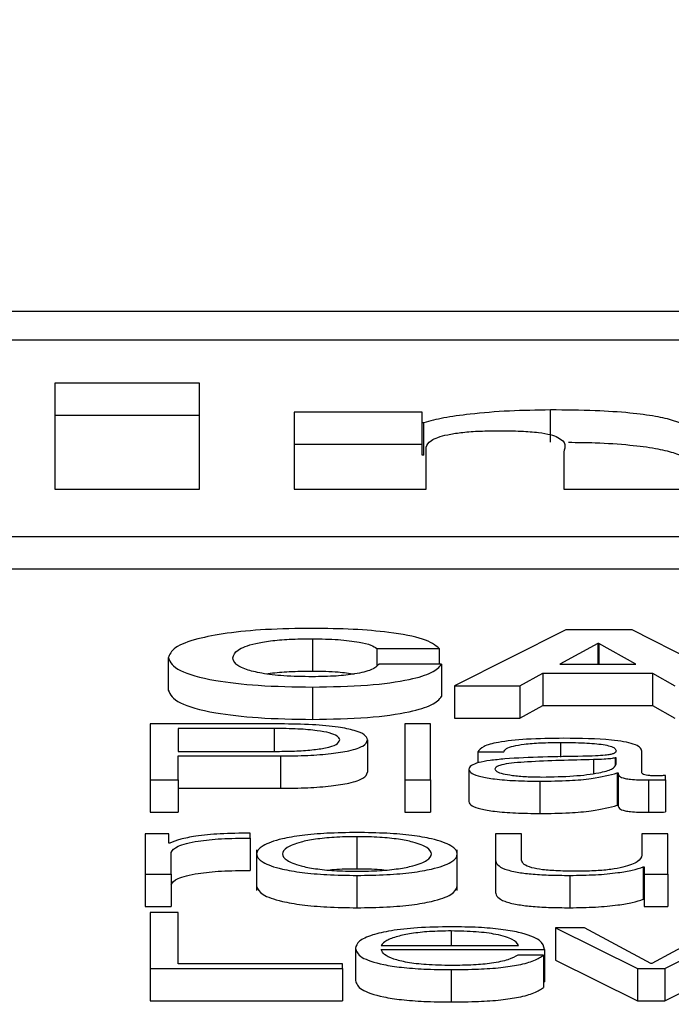
# Paper-space layout 'SHEET 2' of a CAD drawing. Units: inches. Extents: x -3 to 173, y 0 to 24.
# Drawn here: x 3 to 3, y 7 to 7 of the extents above; entities that cross this region are included whole.
import ezdxf

# ---------------------------------------------------------------- set-up
doc = ezdxf.new("R2010")
doc.units = ezdxf.units.IN
doc.header["$MEASUREMENT"] = 0
doc.dimstyles.new('SLDDIMSTYLE4', dxfattribs={"dimtxt": 0.18, "dimasz": 0.080892, "dimexe": 0, "dimexo": 0.0625, "dimgap": 0, "dimtad": 0, "dimtih": 1, "dimtoh": 1, "dimdec": 0, "dimrnd": 1e-09, "dimzin": 0, "dimdsep": 46, "dimtxsty": 'Standard', "dimsah": 1, "dimcen": 0.09, "dimadec": 0, "dimazin": 0, "dimtfac": 0.080892, "dimtdec": 0, "dimtofl": 0, "dimtmove": 0, "dimatfit": 3, "dimfxl": 0, "dimfrac": 2, "dimtolj": 1, "dimtzin": 0, "dimarcsym": 0})

psp = doc.layouts.new('SHEET 2')

# ---------------------------------------------------------------- linework, layer by layer
at = {"color": 7, "linetype": 'Continuous', "lineweight": 25}
for p, q in [((3.64234365, 7.3383585), (3.33260914, 7.3383585)), ((3.63266445, 7.3379731), (3.34228834, 7.3379731)), ((3.35358134, 7.33739555), (3.35163806, 7.33739555)), ((3.35163806, 7.33739555), (3.35163806, 7.3359722)), ((3.35358134, 7.3359722), (3.35358134, 7.33739555)), ((3.35657969, 7.33700683), (3.35485606, 7.33700683)), ((3.35485606, 7.33700683), (3.35485606, 7.3359722)), ((3.35657969, 7.33686529), (3.35657969, 7.33700683)), ((3.35830362, 7.33660237), (3.35830362, 7.33703672)), ((3.35358134, 7.3369612), (3.35163806, 7.3369612)), ((3.35660069, 7.33686529), (3.35657969, 7.33686529)), ((3.35657969, 7.33643094), (3.35657969, 7.33686529)), ((3.35660069, 7.33643094), (3.35660069, 7.33686529)), ((3.35657969, 7.33657248), (3.35485606, 7.33657248)), ((3.3566319, 7.3359722), (3.3566319, 7.33653635)), ((3.35848126, 7.33647257), (3.35848126, 7.3359722)), ((3.35660069, 7.33643094), (3.35657969, 7.33643094)), ((3.35163806, 7.3359722), (3.35358134, 7.3359722)), ((3.35485606, 7.3359722), (3.3566319, 7.3359722)), ((3.35848126, 7.3359722), (3.3602571, 7.3359722)), ((3.33675737, 7.3353347), (3.63819542, 7.3353347)), ((3.33675737, 7.33490035), (3.63819542, 7.33490035)), ((3.35851097, 7.33408352), (3.3570121, 7.33333014)), ((3.35940069, 7.33408352), (3.35851097, 7.33408352)), ((3.36087766, 7.33333014), (3.35940069, 7.33408352)), ((3.35510332, 7.33396225), (3.35510332, 7.3335279)), ((3.35596604, 7.33383033), (3.35680685, 7.33383033)), ((3.35596604, 7.33383033), (3.35596604, 7.33359752)), ((3.35680685, 7.33383033), (3.35680685, 7.33362031)), ((3.35894248, 7.33389778), (3.35842785, 7.33362129)), ((3.35895328, 7.33389778), (3.35894248, 7.33389778)), ((3.35894248, 7.33389778), (3.35894248, 7.33362129)), ((3.3594505, 7.33362129), (3.35895328, 7.33389778)), ((3.35895328, 7.33389778), (3.35895328, 7.33362129)), ((3.35316244, 7.33370374), (3.35316244, 7.33326939)), ((3.35683985, 7.33362031), (3.35599935, 7.33362031)), ((3.35683985, 7.33362031), (3.35683985, 7.33318597)), ((3.35842785, 7.33362129), (3.3594505, 7.33362129)), ((3.35789131, 7.33333014), (3.35820129, 7.3334979)), ((3.35820129, 7.3334979), (3.35820129, 7.33306355)), ((3.35820129, 7.3334979), (3.35967736, 7.3334979)), ((3.35967736, 7.3334979), (3.35967736, 7.33306355)), ((3.35967736, 7.3334979), (3.35997593, 7.33333014)), ((3.35510332, 7.33331216), (3.35510332, 7.33287781)), ((3.3570121, 7.33333014), (3.3570121, 7.33289579)), ((3.3570121, 7.33333014), (3.35789131, 7.33333014)), ((3.35789131, 7.33333014), (3.35789131, 7.33289579)), ((3.35789131, 7.33289579), (3.35820129, 7.33306355)), ((3.35820129, 7.33306355), (3.35967736, 7.33306355)), ((3.35967736, 7.33306355), (3.35997593, 7.33289579)), ((3.3570121, 7.33289579), (3.35789131, 7.33289579)), ((3.35467242, 7.33281711), (3.35291938, 7.33281711)), ((3.35291938, 7.33281711), (3.35291938, 7.33206373)), ((3.35458959, 7.33275602), (3.35329477, 7.33275602)), ((3.35329477, 7.33275602), (3.35329477, 7.33244775)), ((3.35669072, 7.33281711), (3.35634293, 7.33281711)), ((3.35634293, 7.33281711), (3.35634293, 7.33206373)), ((3.35669072, 7.33206373), (3.35669072, 7.33281711)), ((3.35584451, 7.33260183), (3.35584451, 7.33216748)), ((3.35329477, 7.33244775), (3.35458959, 7.33244775)), ((3.35329477, 7.33238666), (3.35467242, 7.33238666)), ((3.35329477, 7.33206373), (3.35329477, 7.33238666)), ((3.35467242, 7.33238666), (3.35467242, 7.33195231)), ((3.35732747, 7.33244157), (3.35767526, 7.33244157)), ((3.35732747, 7.33244157), (3.35732747, 7.33229215)), ((3.35918584, 7.33236135), (3.35917473, 7.33236135)), ((3.35917473, 7.33236135), (3.35917473, 7.33226303)), ((3.35918584, 7.33227466), (3.35918584, 7.33236135)), ((3.35953362, 7.33215963), (3.35953362, 7.33244889)), ((3.35720564, 7.33220716), (3.35720564, 7.33177281)), ((3.35920234, 7.3321586), (3.35920234, 7.33172425)), ((3.35920234, 7.3321586), (3.35921344, 7.3321586)), ((3.35921344, 7.3321586), (3.35921344, 7.33172425)), ((3.359849, 7.33206796), (3.359849, 7.33212373)), ((3.35291938, 7.33206373), (3.35291938, 7.33162938)), ((3.35291938, 7.33206373), (3.35329477, 7.33206373)), ((3.35329477, 7.33206373), (3.35329477, 7.33162938)), ((3.35329477, 7.33195231), (3.35467242, 7.33195231)), ((3.35634293, 7.33206373), (3.35669072, 7.33206373)), ((3.35634293, 7.33206373), (3.35634293, 7.33162938)), ((3.35669072, 7.33206373), (3.35669072, 7.33162938)), ((3.35816198, 7.33204787), (3.35816198, 7.33161352)), ((3.35962214, 7.33206373), (3.35962214, 7.33162938)), ((3.359849, 7.33206796), (3.359849, 7.33163362)), ((3.35920234, 7.33172425), (3.35921344, 7.33172425)), ((3.35291938, 7.33162938), (3.35329477, 7.33162938)), ((3.35634293, 7.33162938), (3.35669072, 7.33162938)), ((3.35285276, 7.33134172), (3.35285276, 7.33079726)), ((3.35317294, 7.33134172), (3.35285276, 7.33134172)), ((3.35317294, 7.33121415), (3.35317294, 7.33134172)), ((3.35426251, 7.33128274), (3.35426251, 7.3313491)), ((3.35426251, 7.33128274), (3.35426251, 7.33084839)), ((3.35570077, 7.33130175), (3.35570077, 7.3308674)), ((3.35756513, 7.33134172), (3.35756513, 7.33098821)), ((3.35791322, 7.33134172), (3.35756513, 7.33134172)), ((3.35791322, 7.33098713), (3.35791322, 7.33134172)), ((3.35953422, 7.33134172), (3.35953422, 7.33105572)), ((3.35988201, 7.33134172), (3.35953422, 7.33134172)), ((3.35988201, 7.33079726), (3.35988201, 7.33134172)), ((3.35318405, 7.33121415), (3.35317294, 7.33121415)), ((3.35320085, 7.33079726), (3.35320085, 7.3310875)), ((3.35435164, 7.33112375), (3.35435164, 7.33058082)), ((3.35705021, 7.33058082), (3.35705021, 7.33112375)), ((3.35756513, 7.33098821), (3.35756513, 7.33055386)), ((3.35955103, 7.33089534), (3.35956183, 7.33089534)), ((3.35955103, 7.33089534), (3.35955103, 7.33046099)), ((3.35956183, 7.33089534), (3.35956183, 7.33079726)), ((3.35285276, 7.33079726), (3.35320085, 7.33079726)), ((3.35285276, 7.33079726), (3.35285276, 7.33036291)), ((3.35320085, 7.33079726), (3.35320085, 7.33036291)), ((3.35570077, 7.33078146), (3.35570077, 7.33034711)), ((3.35856588, 7.33078146), (3.35856588, 7.33034711)), ((3.35956183, 7.33079726), (3.35988201, 7.33079726)), ((3.35956183, 7.33079726), (3.35956183, 7.33036291)), ((3.35988201, 7.33079726), (3.35988201, 7.33036291)), ((3.35285276, 7.33036291), (3.35320085, 7.33036291)), ((3.35955103, 7.33046099), (3.35956183, 7.33046099)), ((3.35956183, 7.33036291), (3.35988201, 7.33036291)), ((3.35329477, 7.33028424), (3.35291938, 7.33028424)), ((3.35291938, 7.33028424), (3.35291938, 7.32953085)), ((3.35329477, 7.32959195), (3.35329477, 7.33028424)), ((3.35837263, 7.33007531), (3.35837263, 7.32964096)), ((3.35837263, 7.33007531), (3.35947271, 7.32953085)), ((3.35876003, 7.33007531), (3.35837263, 7.33007531)), ((3.35965545, 7.32959721), (3.35876003, 7.33007531)), ((3.36055148, 7.33007531), (3.35966656, 7.32959721)), ((3.3598433, 7.32953085), (3.36091096, 7.33007531)), ((3.35602695, 7.32984101), (3.35787511, 7.32984101)), ((3.35567917, 7.32980311), (3.35567917, 7.32936876)), ((3.35602695, 7.32978519), (3.3582229, 7.32978519)), ((3.35821179, 7.32971024), (3.35786401, 7.32971024)), ((3.35821179, 7.32971024), (3.35821179, 7.32927589)), ((3.3582229, 7.32978519), (3.3582229, 7.32935084)), ((3.35550722, 7.32959195), (3.35329477, 7.32959195)), ((3.35550722, 7.32953085), (3.35550722, 7.32959195)), ((3.35837263, 7.32964096), (3.35947271, 7.3290965)), ((3.35966656, 7.32959721), (3.35965545, 7.32959721)), ((3.3598433, 7.3290965), (3.36091096, 7.32964096)), ((3.35291938, 7.32953085), (3.35550722, 7.32953085)), ((3.35291938, 7.32953085), (3.35291938, 7.3290965)), ((3.35550722, 7.32953085), (3.35550722, 7.3290965)), ((3.35696739, 7.32951499), (3.35696739, 7.32908064)), ((3.35947271, 7.32953085), (3.35947271, 7.3290965)), ((3.35947271, 7.32953085), (3.3598433, 7.32953085)), ((3.3598433, 7.32953085), (3.3598433, 7.3290965)), ((3.35821179, 7.32935084), (3.3582229, 7.32935084)), ((3.35291938, 7.3290965), (3.35550722, 7.3290965)), ((3.35947271, 7.3290965), (3.3598433, 7.3290965))]:
    psp.add_line(p, q, dxfattribs=at)
at = {"color": 8, "linetype": 'Continuous', "lineweight": 25}
for p, q in [((3.35458959, 7.33275602), (3.35458959, 7.33244775)), ((3.35843865, 7.33256816), (3.35843865, 7.33237199)), ((3.35888156, 7.33233696), (3.35888156, 7.33215165)), ((3.35696739, 7.33003529), (3.35696739, 7.32984101))]:
    psp.add_line(p, q, dxfattribs=at)
at = {"color": 7, "linetype": 'Continuous', "lineweight": 25}
for points, knots in [([(3.35830362, 7.33703672), (3.35811697, 7.33703365), (3.35773897, 7.33702743), (3.35725258, 7.33698631), (3.35685417, 7.33693287), (3.35668424, 7.33688757), (3.35660069, 7.33686529)], [0, 0, 0, 0, 0.27911495, 0.56524897, 0.78626129, 1, 1, 1, 1]), ([(3.3602571, 7.33663604), (3.36025031, 7.33667808), (3.36023602, 7.33676651), (3.36004452, 7.33687673), (3.35972087, 7.33695369), (3.3593594, 7.33700083), (3.35887288, 7.33703184), (3.35850608, 7.33703498), (3.35830362, 7.33703672)], [0, 0, 0, 0, 0.20076341, 0.42218267, 0.53894771, 0.66655899, 0.81594745, 1, 1, 1, 1]), ([(3.3566319, 7.33653635), (3.35664381, 7.33656741), (3.3566668, 7.33662738), (3.356858, 7.33669597), (3.35709621, 7.33673462), (3.35732911, 7.33675432), (3.35750185, 7.3367565), (3.35759304, 7.33675765)], [0, 0, 0, 0, 0.28815782, 0.55645837, 0.6943315, 0.83862727, 1, 1, 1, 1]), ([(3.35759304, 7.33675765), (3.35769977, 7.33675674), (3.35789032, 7.33675511), (3.35814013, 7.33673653), (3.35831219, 7.33670636), (3.35852718, 7.33662113), (3.35850203, 7.33653977), (3.35848126, 7.33647257)], [0, 0, 0, 0, 0.15698516, 0.28025422, 0.38730081, 0.49383912, 1, 1, 1, 1]), ([(3.3602571, 7.33620169), (3.36025031, 7.33624374), (3.36023603, 7.33633217), (3.3600445, 7.33644235), (3.35972092, 7.3365194), (3.35935919, 7.33656621), (3.35895132, 7.3365936), (3.35866589, 7.33659665), (3.35854453, 7.33659794)], [0, 0, 0, 0, 0.21670244, 0.45570065, 0.58173591, 0.71947851, 0.88072724, 1, 1, 1, 1]), ([(3.35510332, 7.33410144), (3.35488985, 7.33409839), (3.35448309, 7.33409257), (3.35394148, 7.33404049), (3.3535106, 7.33395731), (3.35321527, 7.33384121), (3.35318051, 7.33375075), (3.35316244, 7.33370374)], [0, 0, 0, 0, 0.19975475, 0.38062515, 0.55595244, 0.76918087, 1, 1, 1, 1]), ([(3.35680685, 7.33383033), (3.35675331, 7.33387495), (3.35665045, 7.33396066), (3.35618104, 7.33404803), (3.3556485, 7.33409398), (3.35528844, 7.33409891), (3.35510332, 7.33410144)], [0, 0, 0, 0, 0.29035867, 0.55786834, 0.77268452, 1, 1, 1, 1]), ([(3.35403026, 7.33370374), (3.35404199, 7.33373977), (3.35406452, 7.33380899), (3.35426701, 7.33388955), (3.35453341, 7.33393527), (3.35479924, 7.33395844), (3.35499781, 7.33396093), (3.35510332, 7.33396225)], [0, 0, 0, 0, 0.29081005, 0.55861697, 0.69485147, 0.83786211, 1, 1, 1, 1]), ([(3.35510332, 7.33396225), (3.3552207, 7.3339598), (3.3554504, 7.33395502), (3.35572045, 7.33392105), (3.35590287, 7.3338783), (3.35594498, 7.33384632), (3.35596604, 7.33383033)], [0, 0, 0, 0, 0.29216878, 0.571761427, 0.785883667, 1, 1, 1, 1]), ([(3.35316244, 7.33370374), (3.35319132, 7.3336457), (3.35324698, 7.33353383), (3.35372285, 7.33340204), (3.35437954, 7.33332433), (3.35485377, 7.33331635), (3.35510332, 7.33331216)], [0, 0, 0, 0, 0.28679259, 0.55274964, 0.7646456, 1, 1, 1, 1]), ([(3.35510332, 7.33345135), (3.35497128, 7.33345343), (3.354724, 7.33345732), (3.3544099, 7.33349452), (3.35418781, 7.33355064), (3.35405347, 7.33362255), (3.35403811, 7.33367629), (3.35403026, 7.33370374)], [0, 0, 0, 0, 0.20512661, 0.38416054, 0.55935521, 0.77487721, 1, 1, 1, 1]), ([(3.35599935, 7.33362031), (3.35597253, 7.33359442), (3.35592171, 7.33354535), (3.35570481, 7.33348855), (3.3554156, 7.33345612), (3.35521113, 7.333453), (3.35510332, 7.33345135)], [0, 0, 0, 0, 0.29628011, 0.56158055, 0.76885106, 1, 1, 1, 1]), ([(3.35510332, 7.33331216), (3.35535686, 7.33331688), (3.35584372, 7.33332596), (3.35640625, 7.33340468), (3.35674176, 7.33350745), (3.35680617, 7.33358156), (3.35683985, 7.33362031)], [0, 0, 0, 0, 0.28764942, 0.55235994, 0.7658867, 1, 1, 1, 1]), ([(3.3544892, 7.33349004), (3.35450506, 7.33349287), (3.35458869, 7.33350779), (3.35480203, 7.33352347), (3.35499878, 7.33352636), (3.35510332, 7.3335279)], [0, 0, 0, 0, 0.09883573, 0.52117458, 1, 1, 1, 1]), ([(3.35510332, 7.3335279), (3.35522239, 7.33352593), (3.35543118, 7.33352246), (3.35559773, 7.33349865), (3.35566931, 7.33348842)], [0, 0, 0, 0, 0.57024357, 1, 1, 1, 1]), ([(3.35316244, 7.33326939), (3.35319132, 7.33321135), (3.35324698, 7.33309949), (3.35372285, 7.33296769), (3.35437954, 7.33288998), (3.35485377, 7.33288201), (3.35510332, 7.33287781)], [0, 0, 0, 0, 0.28679259, 0.55274964, 0.7646456, 1, 1, 1, 1]), ([(3.35510332, 7.33287781), (3.35535686, 7.33288254), (3.35584372, 7.33289161), (3.35640625, 7.33297034), (3.35674176, 7.33307311), (3.35680617, 7.33314721), (3.35683985, 7.33318597)], [0, 0, 0, 0, 0.28764942, 0.55235994, 0.7658867, 1, 1, 1, 1]), ([(3.35546911, 7.33260183), (3.3554632, 7.33261956), (3.35545216, 7.33265271), (3.35534286, 7.33269682), (3.35515982, 7.33273083), (3.35489868, 7.33275259), (3.35469671, 7.33275483), (3.35458959, 7.33275602)], [0, 0, 0, 0, 0.20536604, 0.38372346, 0.55318195, 0.76302868, 1, 1, 1, 1]), ([(3.35584451, 7.33260183), (3.35583656, 7.33262552), (3.35582156, 7.33267027), (3.35567967, 7.33273055), (3.35544097, 7.33277896), (3.35509195, 7.33281174), (3.35481768, 7.33281525), (3.35467242, 7.33281711)], [0, 0, 0, 0, 0.20223491, 0.38207332, 0.55350269, 0.76352603, 1, 1, 1, 1]), ([(3.35848276, 7.33262399), (3.35831348, 7.33262206), (3.35799731, 7.33261847), (3.35760545, 7.33257791), (3.35737495, 7.33251403), (3.35734405, 7.33246687), (3.35732747, 7.33244157)], [0, 0, 0, 0, 0.30026545, 0.56082601, 0.76437407, 1, 1, 1, 1]), ([(3.35953362, 7.33244889), (3.35952882, 7.33246724), (3.35952006, 7.33250076), (3.35943234, 7.33254535), (3.35929727, 7.33257837), (3.35899976, 7.33261764), (3.35870662, 7.33262124), (3.35848276, 7.33262399)], [0, 0, 0, 0, 0.18081166, 0.33025406, 0.46251381, 0.58953601, 1, 1, 1, 1]), ([(3.35458959, 7.33244775), (3.35468135, 7.33244864), (3.35485547, 7.33245032), (3.35509557, 7.3324665), (3.35529977, 7.33249571), (3.35544643, 7.3325428), (3.35546119, 7.3325812), (3.35546911, 7.33260183)], [0, 0, 0, 0, 0.20337331, 0.38595475, 0.55652658, 0.76178851, 1, 1, 1, 1]), ([(3.35467242, 7.33238666), (3.35479684, 7.33238804), (3.35503299, 7.33239066), (3.35535552, 7.33241516), (3.35562396, 7.3324575), (3.35581361, 7.33252224), (3.35583379, 7.33257421), (3.35584451, 7.33260183)], [0, 0, 0, 0, 0.20298292, 0.38525725, 0.55723285, 0.76475707, 1, 1, 1, 1]), ([(3.35767526, 7.33244157), (3.35768226, 7.33245662), (3.35769529, 7.33248464), (3.3577954, 7.3325213), (3.35795662, 7.33254867), (3.35817909, 7.33256553), (3.35834897, 7.33256725), (3.35843865, 7.33256816)], [0, 0, 0, 0, 0.20675442, 0.38484848, 0.55438151, 0.76477447, 1, 1, 1, 1]), ([(3.35843865, 7.33256816), (3.35854649, 7.33256743), (3.35874739, 7.33256607), (3.35898665, 7.33254716), (3.35911493, 7.33251906), (3.3591766, 7.33249), (3.35918258, 7.33246821), (3.35918584, 7.33245634)], [0, 0, 0, 0, 0.29783198, 0.55487478, 0.68544486, 0.82865511, 1, 1, 1, 1]), ([(3.35873783, 7.33238242), (3.35837727, 7.33237735), (3.35794071, 7.33237121), (3.3574885, 7.33232757), (3.35732641, 7.33229768), (3.357221, 7.33225599), (3.35721105, 7.33222434), (3.35720564, 7.33220716)], [0, 0, 0, 0, 0.53309678, 0.64545864, 0.75265452, 0.86569847, 1, 1, 1, 1]), ([(3.35918584, 7.33245634), (3.35918452, 7.33244886), (3.35918217, 7.33243545), (3.35915496, 7.33241749), (3.35910715, 7.33240405), (3.35902505, 7.33239297), (3.35889815, 7.3323861), (3.35879497, 7.33238373), (3.35873783, 7.33238242)], [0, 0, 0, 0, 0.17255489, 0.30946293, 0.42644213, 0.54089698, 0.74573471, 1, 1, 1, 1]), ([(3.35917473, 7.33236135), (3.35915628, 7.3323573), (3.35911637, 7.33234854), (3.35900963, 7.33234163), (3.35892989, 7.33233872), (3.35888156, 7.33233696)], [0, 0, 0, 0, 0.25318164, 0.54735075, 1, 1, 1, 1]), ([(3.35888156, 7.33233696), (3.35858119, 7.33233071), (3.35821666, 7.33232314), (3.35781977, 7.3322945), (3.35767228, 7.33227492), (3.35756908, 7.33224617), (3.35755885, 7.33222339), (3.35755343, 7.33221134)], [0, 0, 0, 0, 0.55580336, 0.67453419, 0.78148275, 0.88439262, 1, 1, 1, 1]), ([(3.35755343, 7.33221134), (3.35755912, 7.33219961), (3.35757013, 7.3321769), (3.35766104, 7.33214718), (3.35779772, 7.33212358), (3.35797896, 7.33210701), (3.35811871, 7.33210481), (3.35818959, 7.33210369)], [0, 0, 0, 0, 0.19421594, 0.37607949, 0.55701395, 0.7753133, 1, 1, 1, 1]), ([(3.35818959, 7.33210369), (3.35833398, 7.33210638), (3.35861427, 7.33211161), (3.35894781, 7.332153), (3.35915454, 7.33221056), (3.35917514, 7.33225274), (3.35918584, 7.33227466)], [0, 0, 0, 0, 0.28844955, 0.55994596, 0.77138497, 1, 1, 1, 1]), ([(3.35467242, 7.33195231), (3.35479684, 7.33195369), (3.35503299, 7.33195631), (3.35535552, 7.33198081), (3.35562396, 7.33202315), (3.35581361, 7.33208789), (3.35583379, 7.33213987), (3.35584451, 7.33216748)], [0, 0, 0, 0, 0.20298292, 0.38525725, 0.55723285, 0.76475707, 1, 1, 1, 1]), ([(3.35720564, 7.33220716), (3.35721276, 7.33218842), (3.35722609, 7.33215332), (3.35735477, 7.33210741), (3.35755992, 7.33207309), (3.35783856, 7.33205147), (3.3580511, 7.3320491), (3.35816198, 7.33204787)], [0, 0, 0, 0, 0.204626602, 0.38329165, 0.555483404, 0.768078221, 1, 1, 1, 1]), ([(3.35816198, 7.33204787), (3.35829588, 7.33204911), (3.35853911, 7.33205138), (3.35892899, 7.33208638), (3.35909807, 7.33213105), (3.35920234, 7.3321586)], [0, 0, 0, 0, 0.3194448, 0.5803015, 1, 1, 1, 1]), ([(3.35921344, 7.3321586), (3.35921447, 7.33214423), (3.35921632, 7.33211831), (3.3592797, 7.33208688), (3.35938384, 7.33207156), (3.3594936, 7.33206468), (3.35957615, 7.33206407), (3.35962214, 7.33206373)], [0, 0, 0, 0, 0.301811183, 0.544687068, 0.670210904, 0.816220389, 1, 1, 1, 1]), ([(3.35973827, 7.33211955), (3.35971471, 7.33211979), (3.35967112, 7.33212022), (3.35961251, 7.33212479), (3.35956671, 7.3321329), (3.35953778, 7.33214505), (3.35953508, 7.33215453), (3.35953362, 7.33215963)], [0, 0, 0, 0, 0.21089092, 0.39011196, 0.55590946, 0.76081652, 1, 1, 1, 1]), ([(3.359849, 7.33212373), (3.35982976, 7.33212251), (3.35979374, 7.33212024), (3.3597559, 7.33211977), (3.35973827, 7.33211955)], [0, 0, 0, 0, 0.53413255, 1, 1, 1, 1]), ([(3.35962214, 7.33206373), (3.35966639, 7.33206382), (3.35974272, 7.33206398), (3.35981755, 7.33206679), (3.359849, 7.33206796)], [0, 0, 0, 0, 0.57975862, 1, 1, 1, 1]), ([(3.35720564, 7.33177281), (3.35721276, 7.33175407), (3.35722609, 7.33171897), (3.35735477, 7.33167306), (3.35755992, 7.33163874), (3.35783856, 7.33161712), (3.3580511, 7.33161475), (3.35816198, 7.33161352)], [0, 0, 0, 0, 0.2046266, 0.38329165, 0.5554834, 0.76807822, 1, 1, 1, 1]), ([(3.35816198, 7.33161352), (3.35829588, 7.33161477), (3.35853911, 7.33161703), (3.35892899, 7.33165203), (3.35909807, 7.3316967), (3.35920234, 7.33172425)], [0, 0, 0, 0, 0.3194448, 0.5803015, 1, 1, 1, 1]), ([(3.35921344, 7.33172425), (3.35921447, 7.33170989), (3.35921632, 7.33168396), (3.3592797, 7.33165253), (3.35938384, 7.33163722), (3.3594936, 7.33163033), (3.35957615, 7.33162972), (3.35962214, 7.33162938)], [0, 0, 0, 0, 0.30181118, 0.54468707, 0.6702109, 0.81622039, 1, 1, 1, 1]), ([(3.35962214, 7.33162938), (3.35966639, 7.33162947), (3.35974272, 7.33162964), (3.35981755, 7.33163244), (3.359849, 7.33163362)], [0, 0, 0, 0, 0.57975862, 1, 1, 1, 1]), ([(3.35426251, 7.3313491), (3.3541267, 7.33134805), (3.35386569, 7.33134602), (3.35354212, 7.33131281), (3.35331306, 7.33126736), (3.35322787, 7.33123222), (3.35318405, 7.33121415)], [0, 0, 0, 0, 0.29221108, 0.5615886, 0.77448115, 1, 1, 1, 1]), ([(3.35320085, 7.3310875), (3.35321861, 7.33111766), (3.35325309, 7.33117621), (3.35352619, 7.3312425), (3.35388162, 7.33127986), (3.35413179, 7.33128175), (3.35426251, 7.33128274)], [0, 0, 0, 0, 0.28397219, 0.55120944, 0.76547993, 1, 1, 1, 1]), ([(3.35570077, 7.33135758), (3.35556443, 7.33135573), (3.35530459, 7.33135221), (3.35495571, 7.33132089), (3.35463789, 7.331266), (3.35440367, 7.33117951), (3.35432465, 7.33106948), (3.35440369, 7.33095946), (3.35463792, 7.33087301), (3.35495572, 7.33081814), (3.35530459, 7.33078683), (3.35556443, 7.33078331), (3.35570077, 7.33078146)], [0, 0, 0, 0, 0.08984567, 0.17122463, 0.24974597, 0.37024959, 0.50006001, 0.62979472, 0.75026371, 0.82877725, 0.91015441, 1, 1, 1, 1]), ([(3.35570077, 7.33130175), (3.35559671, 7.33130011), (3.35539761, 7.33129698), (3.35513553, 7.33126963), (3.35490348, 7.33122343), (3.35473872, 7.33115463), (3.35467981, 7.33106947), (3.35473872, 7.33098433), (3.35490349, 7.33091556), (3.35513555, 7.33086939), (3.35539763, 7.33084205), (3.35559671, 7.33083892), (3.35570077, 7.33083728)], [0, 0, 0, 0, 0.08831725, 0.16896859, 0.24840877, 0.371561, 0.50007066, 0.62851819, 0.75162108, 0.83104113, 0.91168379, 1, 1, 1, 1]), ([(3.35570077, 7.33078146), (3.35583719, 7.33078331), (3.35609714, 7.33078683), (3.35644614, 7.33081814), (3.356764, 7.33087301), (3.35699819, 7.33095947), (3.35707717, 7.33106948), (3.35699821, 7.33117951), (3.35676403, 7.33126601), (3.35644616, 7.33132089), (3.35609714, 7.33135221), (3.35583719, 7.33135573), (3.35570077, 7.33135758)], [0, 0, 0, 0, 0.08988288, 0.17127097, 0.24977804, 0.37022549, 0.49994, 0.62973021, 0.75021228, 0.82872715, 0.91011704, 1, 1, 1, 1]), ([(3.35570077, 7.33083728), (3.35580492, 7.33083892), (3.35600413, 7.33084205), (3.3562664, 7.33086938), (3.35649858, 7.33091555), (3.35666342, 7.33098432), (3.35672233, 7.33106947), (3.35666342, 7.33115463), (3.3564986, 7.33122344), (3.35626641, 7.33126964), (3.35600414, 7.33129698), (3.35580492, 7.33130011), (3.35570077, 7.33130175)], [0, 0, 0, 0, 0.08836212, 0.16902443, 0.24844223, 0.37151811, 0.49992937, 0.62840274, 0.75152793, 0.83096586, 0.91163685, 1, 1, 1, 1]), ([(3.35953422, 7.33105572), (3.35952361, 7.33102537), (3.35950324, 7.3309671), (3.35933646, 7.33089957), (3.35912302, 7.33086061), (3.35891422, 7.33084068), (3.3587581, 7.33083845), (3.35867631, 7.33083728)], [0, 0, 0, 0, 0.29794518, 0.57207076, 0.70841973, 0.8472475, 1, 1, 1, 1]), ([(3.35756513, 7.33098821), (3.35756986, 7.33096613), (3.35757872, 7.33092476), (3.35767285, 7.33086769), (3.35783382, 7.3308254), (3.35804474, 7.33079872), (3.35828936, 7.33078376), (3.35846899, 7.33078227), (3.35856588, 7.33078146)], [0, 0, 0, 0, 0.205304264, 0.384661065, 0.549327178, 0.681424277, 0.828160009, 1, 1, 1, 1]), ([(3.35867631, 7.33083728), (3.35858442, 7.33083804), (3.3584184, 7.33083939), (3.3581963, 7.33085556), (3.35802979, 7.33088602), (3.35793296, 7.33093206), (3.35792021, 7.33096763), (3.35791322, 7.33098713)], [0, 0, 0, 0, 0.21887984, 0.39548448, 0.5546953, 0.75602054, 1, 1, 1, 1]), ([(3.35856588, 7.33078146), (3.35868203, 7.33078321), (3.3589099, 7.33078663), (3.35919744, 7.33081383), (3.3594174, 7.33085068), (3.359506, 7.33088029), (3.35955103, 7.33089534)], [0, 0, 0, 0, 0.28589434, 0.56087984, 0.77680041, 1, 1, 1, 1]), ([(3.35320085, 7.33065315), (3.35321861, 7.33068331), (3.35325309, 7.33074186), (3.35352619, 7.33080815), (3.35388162, 7.33084551), (3.35413179, 7.3308474), (3.35426251, 7.33084839)], [0, 0, 0, 0, 0.28397219, 0.55120944, 0.76547993, 1, 1, 1, 1]), ([(3.35570077, 7.3308674), (3.35559418, 7.3308669), (3.35546476, 7.33086629), (3.35535492, 7.33085443), (3.35533555, 7.33085234)], [0, 0, 0, 0, 0.82364544, 1, 1, 1, 1]), ([(3.35606628, 7.33085234), (3.3560469, 7.33085443), (3.35593696, 7.33086629), (3.35580745, 7.3308669), (3.35570077, 7.3308674)], [0, 0, 0, 0, 0.17631445, 1, 1, 1, 1]), ([(3.35435164, 7.33063511), (3.3543671, 7.33059755), (3.35439694, 7.33052512), (3.35463901, 7.33043866), (3.35495548, 7.3303838), (3.35530466, 7.33035248), (3.35556445, 7.33034896), (3.35570077, 7.33034711)], [0, 0, 0, 0, 0.25950056, 0.50046747, 0.6575134, 0.82028726, 1, 1, 1, 1]), ([(3.35570077, 7.33034711), (3.35583717, 7.33034896), (3.35609707, 7.33035248), (3.35644639, 7.33038379), (3.35676291, 7.33043866), (3.35700494, 7.33052512), (3.35703475, 7.33059755), (3.35705021, 7.33063511)], [0, 0, 0, 0, 0.17978733, 0.34258305, 0.49961603, 0.74053986, 1, 1, 1, 1]), ([(3.35756513, 7.33055386), (3.35756986, 7.33053178), (3.35757872, 7.33049041), (3.35767285, 7.33043334), (3.35783382, 7.33039105), (3.35804474, 7.33036437), (3.35828936, 7.33034941), (3.35846899, 7.33034792), (3.35856588, 7.33034711)], [0, 0, 0, 0, 0.20530426, 0.38466107, 0.54932718, 0.68142428, 0.82816001, 1, 1, 1, 1]), ([(3.35856588, 7.33034711), (3.35868203, 7.33034886), (3.3589099, 7.33035228), (3.35919744, 7.33037948), (3.3594174, 7.33041634), (3.359506, 7.33044594), (3.35955103, 7.33046099)], [0, 0, 0, 0, 0.28589434, 0.56087984, 0.77680041, 1, 1, 1, 1]), ([(3.35696739, 7.33009111), (3.35681283, 7.3300887), (3.35652247, 7.33008417), (3.35615019, 7.33004206), (3.35587948, 7.32997839), (3.35570968, 7.32989622), (3.35568945, 7.3298345), (3.35567917, 7.32980311)], [0, 0, 0, 0, 0.20675406, 0.38841966, 0.56476615, 0.77867189, 1, 1, 1, 1]), ([(3.3582229, 7.32978519), (3.35821439, 7.32982737), (3.35819792, 7.32990898), (3.35795762, 7.33000409), (3.35764226, 7.33005855), (3.3573274, 7.33008645), (3.35709205, 7.3300895), (3.35696739, 7.33009111)], [0, 0, 0, 0, 0.28750532, 0.55623243, 0.69379602, 0.83780531, 1, 1, 1, 1]), ([(3.35696739, 7.33003529), (3.35686787, 7.33003358), (3.35667629, 7.33003029), (3.35642631, 7.33000227), (3.35622812, 7.32996022), (3.35608408, 7.32990518), (3.35604617, 7.3298626), (3.35602695, 7.32984101)], [0, 0, 0, 0, 0.19493979, 0.37525939, 0.55527552, 0.77451583, 1, 1, 1, 1]), ([(3.35787511, 7.32984101), (3.35785722, 7.32986857), (3.35782227, 7.3299224), (3.35760751, 7.32998694), (3.35730664, 7.33002839), (3.35708322, 7.33003293), (3.35696739, 7.33003529)], [0, 0, 0, 0, 0.2866284, 0.5600606, 0.77189627, 1, 1, 1, 1]), ([(3.35567917, 7.32980311), (3.35569375, 7.32976159), (3.35572156, 7.32968244), (3.35597827, 7.32959225), (3.35629888, 7.32954341), (3.35661248, 7.329519), (3.35684419, 7.32951638), (3.35696739, 7.32951499)], [0, 0, 0, 0, 0.29063651, 0.55399039, 0.69024029, 0.83531396, 1, 1, 1, 1]), ([(3.35696739, 7.32957082), (3.35685338, 7.3295728), (3.35663819, 7.32957655), (3.35636776, 7.32961013), (3.35617497, 7.32965867), (3.35605341, 7.32971867), (3.35603572, 7.32976313), (3.35602695, 7.32978519)], [0, 0, 0, 0, 0.20752053, 0.3916857, 0.57213988, 0.78781088, 1, 1, 1, 1]), ([(3.35696739, 7.32951499), (3.35709104, 7.32951618), (3.35732203, 7.32951838), (3.35763739, 7.32954066), (3.35790109, 7.32957952), (3.35810438, 7.32963753), (3.35817465, 7.3296851), (3.35821179, 7.32971024)], [0, 0, 0, 0, 0.20952149, 0.39140205, 0.56155417, 0.76828778, 1, 1, 1, 1]), ([(3.35786401, 7.32971024), (3.35782722, 7.32968865), (3.3577563, 7.32964703), (3.357538, 7.32960061), (3.35726225, 7.32957458), (3.35707, 7.32957213), (3.35696739, 7.32957082)], [0, 0, 0, 0, 0.28196607, 0.54352252, 0.75633118, 1, 1, 1, 1]), ([(3.35567917, 7.32936876), (3.35569375, 7.32932724), (3.35572156, 7.32924809), (3.35597827, 7.32915791), (3.35629888, 7.32910906), (3.35661248, 7.32908465), (3.35684419, 7.32908204), (3.35696739, 7.32908064)], [0, 0, 0, 0, 0.29063651, 0.55399039, 0.69024029, 0.83531396, 1, 1, 1, 1]), ([(3.35696739, 7.32908064), (3.35709104, 7.32908183), (3.35732203, 7.32908404), (3.35763739, 7.32910632), (3.35790109, 7.32914517), (3.35810438, 7.32920318), (3.35817465, 7.32925075), (3.35821179, 7.32927589)], [0, 0, 0, 0, 0.20952149, 0.39140205, 0.56155417, 0.76828778, 1, 1, 1, 1])]:
    psp.add_open_spline(points, degree=3, knots=knots, dxfattribs=at)

# ---------------------------------------------------------------- leaders
at = {"color": 7, "linetype": 'Continuous'}
for points in [[(-2.53297244, 0), (121.92569085, 24.36018154), (0, 0)], [(0, 0), (172.90174072, 21.47643263), (0, 0)]]:
    psp.add_leader(points, dimstyle='SLDDIMSTYLE4', dxfattribs=at)

doc.saveas('drawing.dxf')
